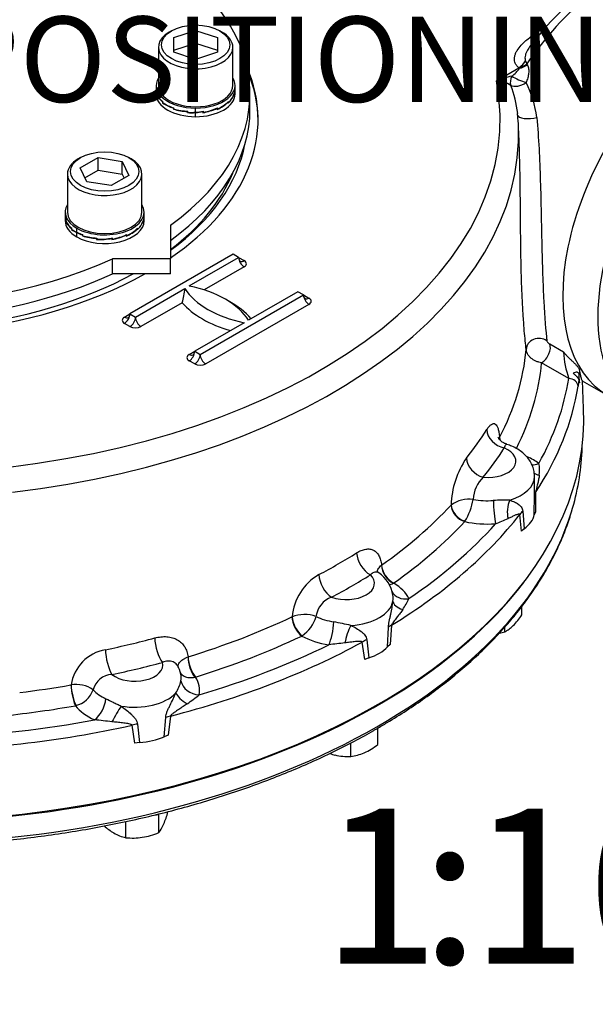
# Model space of a CAD drawing. Units: millimetres. Extents: x 13 to 432, y -172 to 292.
# Drawn here: x 341 to 360, y 48 to 80 of the extents above; entities that cross this region are included whole.
import ezdxf
from ezdxf import colors
from ezdxf.entities.mleader import LeaderData, LeaderLine
from ezdxf.enums import TextEntityAlignment as Align
from ezdxf.math import Vec2, Vec3

# ---------------------------------------------------------------- set-up
doc = ezdxf.new("R2010")
doc.units = ezdxf.units.MM
for name, color, linetype in [('2032683', 7, 'Continuous'), ('Default', 7, 'Continuous'), ('HSM12X35ZP-P', 7, 'Continuous'), ('IW-00848-1-2', 7, 'Continuous'), ('IW7A350', 7, 'Continuous'), ('IW7A390', 7, 'Continuous'), ('NL16', 7, 'Continuous'), ('SCM16X70CF', 7, 'Continuous')]:
    doc.layers.add(name, color=color, linetype=linetype)
doc.styles.add('SEACAD_Arial_Narrow', font='ARIALN.TTF')

# ---------------------------------------------------------------- blocks, each defined once
blk = doc.blocks.new('_SE_FILLED')
at = {"color": 0}
blk.add_line((0, 0), (-1, 0), dxfattribs=at)
blk.add_solid([(0, 0), (-1, -0.1665), (-1, 0.1665), (0, 0)], dxfattribs=at)
blk = doc.blocks.new('SE10')
at = {"layer": '2032683', "color": 7, "linetype": 'Continuous'}
for p, q in [((356.655, 77.758), (357.38, 78.177)), ((357.4, 78.162), (357.434, 78.192)), ((357.632, 78.299), (357.65, 78.27)), ((357.356, 76.45), (357.337, 76.707)), ((357.381, 75.971), (357.365, 76.336)), ((348.179, 72.17), (344.856, 70.252)), ((346.765, 71.15), (348.356, 72.068)), ((348.356, 72.068), (348.179, 72.17)), ((348.356, 72.068), (348.533, 71.966)), ((348.533, 71.762), (347.248, 71.021)), ((345.032, 70.15), (346.623, 71.068)), ((347.118, 68.945), (350.442, 70.864)), ((350.265, 70.966), (348.674, 70.048)), ((350.442, 70.864), (350.265, 70.966)), ((350.442, 70.864), (350.619, 70.762)), ((346.54, 70.611), (345.209, 69.843)), ((350.619, 70.558), (347.295, 68.639)), ((344.679, 70.15), (344.856, 70.252)), ((344.856, 70.252), (345.032, 70.15)), ((344.856, 69.843), (344.679, 69.945)), ((348.533, 69.966), (346.942, 69.047)), ((358.371, 69.284), (358.819, 69.025)), ((346.765, 68.945), (346.942, 69.047)), ((346.942, 69.047), (347.118, 68.945)), ((346.942, 68.639), (346.765, 68.741)), ((358.985, 68.174), (358.111, 68.679)), ((359.327, 68.461), (359.319, 68.282)), ((359.331, 68.037), (359.319, 68.282)), ((359.309, 68.134), (359.284, 67.922)), ((359.309, 68.134), (359.331, 68.037)), ((359.421, 68.093), (360.239, 67.621)), ((359.464, 67.204), (359.426, 68.102)), ((356.755, 66.27), (356.756, 66.271)), ((357.881, 64.66), (357.881, 65.02)), ((357.873, 63.784), (357.878, 64.42)), ((357.917, 64.504), (357.91, 63.873)), ((355.194, 64.094), (355.195, 64.095)), ((357.464, 63.252), (357.407, 63.793)), ((357.504, 63.898), (357.547, 63.33)), ((357.91, 63.873), (357.873, 63.784)), ((355.641, 63.573), (355.634, 63.563)), ((357.547, 63.33), (357.464, 63.252)), ((352.958, 62.162), (352.96, 62.163)), ((353.346, 61.586), (353.333, 61.579)), ((350.073, 60.496), (350.075, 60.497)), ((353.145, 59.527), (353.176, 60.158)), ((353.278, 60.226), (353.239, 59.601)), ((350.402, 59.887), (350.389, 59.879)), ((352.414, 59.125), (352.336, 59.682)), ((352.484, 59.758), (352.542, 59.179)), ((353.239, 59.601), (353.145, 59.527)), ((346.726, 59.206), (346.729, 59.206)), ((352.542, 59.179), (352.414, 59.125)), ((346.965, 58.558), (346.948, 58.554)), ((342.957, 58.304), (342.96, 58.305)), ((343.119, 57.639), (343.102, 57.634)), ((345.955, 56.637), (346.006, 57.259)), ((346.157, 57.298), (346.091, 56.685)), ((345.014, 56.428), (344.927, 57.004)), ((345.102, 57.043), (345.168, 56.449)), ((345.168, 56.449), (345.014, 56.428)), ((346.091, 56.685), (345.955, 56.637))]:
    blk.add_line(p, q, dxfattribs=at)
for centre, radius, start, end in [((365.59, 72.94), 9.838, 129.8216, 142.4972), ((357.018, 78.732), 0.663, 303.1587, 330.3257), ((356.814, 78.827), 0.887, 314.2803, 331.4876), ((358.386, 78.633), 0.824, 196.1204, 203.8464), ((356.475, 78.811), 1.13, 306.7452, 324.9356), ((357.957, 74.297), 3.698, 102.5921, 110.6172), ((356.605, 76.811), 0.948, 57.358, 86.9502), ((354.751, 76.212), 3.224, 6.4579, 27.4849), ((353.924, 76.342), 3.435, 6.1248, 21.6539), ((344.518, 71.219), 2.111, 343.2766, 355.9045), ((361.436, 69.096), 2.618, 181.5348, 200.6078), ((357.996, 64.022), 2.801, 145.459, 178.499), ((356.998, 65.212), 1.048, 351.7932, 12.4091), ((356.922, 64.25), 1.012, 132.9132, 178.4292), ((354.916, 64.634), 2.97, 0.4996, 1.6776), ((354.916, 64.634), 2.97, 355.8573, 0.4996), ((355.769, 63.338), 0.95, 81.5174, 127.1793), ((353.824, 64.668), 2.122, 328.9281, 349.3898), ((356.967, 56.788), 7.466, 89.091, 93.1589), ((345.941, 89.878), 28.466, 292.0507, 292.9262), ((351.825, 60.338), 1.757, 120.1899, 174.7887), ((352.317, 61.057), 1.013, 7.8547, 57.3081), ((352.598, 61.103), 0.731, 7.8537, 10.566), ((352.598, 61.103), 0.731, 351.8889, 7.8537), ((351.616, 60.399), 0.778, 110.2476, 171.8387), ((351.922, 61.931), 2.094, 324.9836, 336.1018), ((350.477, 59.443), 1.128, 70.9041, 110.8881), ((349.788, 60.795), 1.096, 304.0774, 344.9132), ((349.54, 49.84), 10.66, 76.8232, 79.8449), ((355.057, 29.5), 30.335, 96.2034, 97.1878), ((344.306, 58.096), 1.362, 100.0862, 171.1835), ((345.618, 58.473), 0.894, 11.2848, 31.2831), ((344.301, 57.991), 0.648, 92.391, 166.1514), ((345.243, 58.723), 1.287, 328.2644, 347.0099), ((343.123, 57.362), 0.957, 55.0923, 99.8273), ((342.92, 58.409), 0.795, 284.4411, 340.761), ((342.451, 63.771), 7.413, 304.9874, 308.681), ((340.164, 23.064), 34.3, 83.1174, 84.0497)]:
    blk.add_arc(centre, radius, start, end, dxfattribs=at)
for centre, major_axis, ratio, start_param, end_param in [((363.739, 73.683), (3.5, 6.062), 0.57735, 0, 3.141593), ((360.628, 75.479), (3.5, 6.062), 0.57735, 0.986756, 1.435486), ((336.971, 76.518), (-12.012, 0), 0.57735, 2.442203, 3.386485), ((336.971, 76.437), (-12.012, 0), 0.57735, 3.147479, 3.375364), ((357.38, 78.095), (-0.05, 0.0866), 0.57735, 5.216373, 5.497787), ((357.479, 78.431), (0.35, 0.193), 0.567823, 4.193936, 4.896201), ((357.461, 78.46), (0.333, 0.221), 0.577432, 4.27164, 4.847176), ((336.971, 76.518), (-19.801, 0), 0.57735, 1.773245, 3.250265), ((357.424, 77.836), (-0.241, -0.319), 0.674034, 4.987767, 5.868856), ((357.424, 77.836), (0.362, 0.17), 0.528245, 3.499416, 4.99648), ((357.424, 77.836), (0.367, -0.159), 0.152412, 3.944345, 5.313527), ((336.971, 76.518), (-12.012, 0), 0.57735, 0, 2.340461), ((357.744, 76.671), (0.399, 0.026), 0.318758, 3.118819, 5.247697), ((336.971, 76.045), (-20.4, 0), 0.57735, 3.166288, 3.175432), ((336.971, 76.045), (-20.4, 0), 0.57735, 1.773245, 3.166288), ((336.971, 76.437), (-11.653, 0), 0.57735, 0.106901, 2.326001), ((336.971, 76.437), (-11.653, 0), 0.57735, 2.479666, 3.034691), ((336.971, 76.314), (11.504, 0), 0.57735, 5.638177, 6.050003), ((348.533, 71.966), (-0.125, 0.217), 0.57735, 0.785398, 2.356194), ((348.533, 72.17), (0.125, 0.217), 0.57735, 2.356194, 3.141593), ((348.533, 72.17), (0.125, 0.217), 0.57735, 3.141593, 3.926991), ((348.356, 71.864), (-0.25, 0), 0.57735, 2.356194, 3.926991), ((349.63, 71.701), (-3.2, 0), 0.57735, 0.349886, 1.220911), ((345.668, 69.414), (3.2, 0), 0.57735, 0.349886, 1.220911), ((350.619, 70.762), (-0.125, 0.217), 0.57735, 0.785398, 2.356194), ((350.619, 70.966), (0.125, 0.217), 0.57735, 2.356194, 3.141593), ((350.619, 70.966), (0.125, 0.217), 0.57735, 3.141593, 3.926991), ((350.442, 70.66), (-0.25, 0), 0.57735, 2.356194, 3.926991), ((349.63, 71.497), (-3.45, 0), 0.57735, 0.460892, 1.109904), ((345.668, 69.21), (3.45, 0), 0.57735, 0.460892, 0.82232), ((344.856, 70.048), (0.25, 0), 0.57735, 2.356194, 3.926991), ((344.679, 70.15), (-0.125, -0.217), 0.57735, 0.785398, 2.356194), ((344.679, 70.354), (-0.125, 0.217), 0.57735, 2.356194, 3.141593), ((344.679, 70.354), (-0.125, 0.217), 0.57735, 3.141593, 3.926991), ((344.856, 70.048), (-0.125, -0.217), 0.57735, 0.785398, 2.356194), ((345.209, 70.048), (0.125, -0.217), 0.57735, 3.926991, 5.497787), ((345.032, 69.945), (-0.25, 0), 0.57735, 0.785398, 2.356194), ((358.013, 69.108), (-0.397, -0.047), 0.886551, 3.892295, 6.147795), ((358.111, 69.006), (-0.2, -0.346), 0.57735, 0.785398, 2.758882), ((346.942, 68.843), (0.25, 0), 0.57735, 2.356194, 3.926991), ((346.765, 68.945), (-0.125, -0.217), 0.57735, 0.785398, 2.356194), ((346.765, 69.149), (-0.125, 0.217), 0.57735, 2.356194, 3.141593), ((346.765, 69.149), (-0.125, 0.217), 0.57735, 3.141593, 3.926991), ((346.942, 68.843), (-0.125, -0.217), 0.57735, 0.785398, 2.356194), ((347.295, 68.843), (0.125, -0.217), 0.57735, 3.926991, 5.497787), ((336.971, 69.727), (20.67, 0), 0.57735, 5.989402, 6.231329), ((347.118, 68.741), (-0.25, 0), 0.57735, 0.785398, 2.356194), ((336.971, 69.333), (21.17, 0), 0.57735, 6.000083, 6.229639), ((336.971, 69.333), (22.105, 0), 0.57735, 5.972932, 6.192258), ((358.985, 67.929), (-0.296, 0.047), 0.813124, 3.304214, 4.840104), ((336.971, 69.097), (22.405, 0), 0.57735, 5.920209, 6.192258), ((336.971, 66.884), (22.5, 0), 0.57735, 3.116897, 6.307881), ((336.971, 70.622), (20.632, 0), 0.57735, -0.434303, -0.351095), ((356.908, 66.424), (0.507, -0.321), 0.766688, 3.629196, 5.165085), ((357.234, 66.2), (0.438, -0.241), 0.798408, 3.58176, 3.762422), ((357.235, 66.202), (-0.443, 0.232), 0.781514, 0.423594, 0.633062), ((356.373, 65.51), (-0.909, 0), 0.57735, 1.415231, 4.082556), ((336.971, 70.15), (21.232, 0), 0.57735, -0.434303, -0.351095), ((356.373, 64.693), (2.092, 0), 0.57735, 0.663117, 0.916061), ((356.232, 65.482), (0.468, -0.376), 0.740696, 3.713286, 5.249176), ((358.021, 65.927), (0.357, 0.483), 0.643463, 3.485937, 3.996082), ((356.373, 65.02), (-1.508, 0), 0.57735, 2.062953, 3.140995), ((358.391, 65.372), (0.573, 0.176), 0.458926, 3.41602, 3.909515), ((358.477, 64.398), (-0.6, 0.005), 0.477894, 5.922659, 6.22511), ((336.971, 69.727), (20.67, 0), 0.57735, -0.686482, -0.491615), ((355.634, 63.972), (0.367, -0.34), 0.7198, 3.765134, 5.301024), ((355.636, 63.973), (-0.375, 0.331), 0.702392, 0.605679, 2.137588), ((356.373, 65.102), (-1.5, 0), 0.57735, 1.256696, 1.693078), ((356.628, 63.985), (-0.042, 0.598), 0.099594, 1.119227, 2.522575), ((357.369, 63.947), (0.077, 0.595), 0.595966, 1.110943, 2.147732), ((336.971, 69.097), (22.405, 0), 0.57735, 5.52751, 5.860763), ((357.954, 63.669), (-0.597, -0.061), 0.645112, 5.49801, 5.800461), ((356.373, 63.877), (1.508, 0), 0.57735, 5.604027, 6.176946), ((336.971, 69.333), (21.17, 0), 0.57735, -0.686482, -0.491615), ((336.971, 69.333), (22.105, 0), 0.57735, -0.702952, -0.475145), ((356.373, 64.693), (2.092, 0), 0.57735, 4.351565, 4.83467), ((336.971, 70.622), (20.632, 0), 0.57735, -0.827002, -0.743794), ((352.596, 62.34), (0.319, -0.508), 0.600864, 3.940212, 5.476101), ((353.344, 61.993), (0.277, -0.417), 0.648168, 3.925095, 5.457004), ((353.346, 61.994), (-0.288, 0.409), 0.631544, 0.765705, 2.301595), ((351.347, 61.619), (0.281, -0.53), 0.552837, 3.981852, 5.517742), ((351.821, 61.576), (-0.908, 0), 0.57735, 1.022532, 3.689857), ((336.971, 70.15), (21.232, 0), 0.57735, -0.827002, -0.743794), ((351.821, 60.76), (2.092, 0), 0.57735, 0.270418, 0.753523), ((353.836, 61.572), (0.541, 0.26), 0.786825, 3.146777, 4.351179), ((351.821, 61.086), (1.508, 0), 0.57735, 4.811847, 6.183728), ((353.919, 60.966), (-0.597, 0.062), 0.486774, 0.092945, 1.129734), ((336.971, 69.727), (20.67, 0), 0.57735, -1.079181, -0.884314), ((350.389, 60.287), (0.214, -0.452), 0.517512, 4.006697, 5.542586), ((350.392, 60.289), (-0.226, 0.446), 0.500494, 0.851436, 2.383345), ((351.821, 61.168), (-1.5, 0), 0.57735, 0.863997, 1.300379), ((351.262, 60.086), (0.095, 0.592), 0.218114, 3.774627, 5.177975), ((352.03, 59.875), (0.189, 0.57), 0.320605, 1.030855, 2.067645), ((353.714, 60.005), (-0.599, 0.035), 0.487448, -0.726113, -0.423662), ((336.971, 70.622), (20.632, 0), 0.57735, -1.219701, -1.136493), ((345.905, 59.519), (0.155, -0.58), 0.343564, 4.085199, 5.621089), ((336.971, 69.097), (22.405, 0), 0.57735, 5.134811, 5.468064), ((336.971, 69.333), (21.17, 0), 0.57735, -1.079181, -0.884314), ((351.821, 60.76), (-2.092, 0), 0.57735, 0.817274, 1.300379), ((352.748, 59.447), (-0.595, -0.08), 0.615431, 5.087584, 5.390035), ((344.274, 59.129), (0.124, -0.587), 0.280815, 4.101848, 5.637738), ((336.971, 69.333), (22.105, 0), 0.57735, -1.095651, -0.867844), ((351.821, 59.943), (1.508, 0), 0.57735, 5.211328, 5.784247), ((345.008, 58.948), (-0.908, 0), 0.57735, 0.629833, 3.297158), ((336.971, 70.15), (21.232, 0), 0.57735, -1.219701, -1.136493), ((346.962, 58.965), (0.135, -0.481), 0.401921, 4.081791, 5.613699), ((346.965, 58.966), (-0.148, 0.478), 0.385427, 0.929684, 2.465574), ((345.008, 58.54), (-1.5, 0), 0.57735, 3.019311, 3.264823), ((347.084, 58.474), (-0.587, 0.125), 0.8104, 0.338268, 1.741617), ((345.008, 58.132), (-2.092, 0), 0.57735, 3.019311, 3.502416), ((336.971, 69.727), (20.67, 0), 0.57735, -1.359535, -1.277013), ((343.102, 58.042), (0.086, -0.493), 0.236437, 4.111028, 5.646918), ((343.105, 58.043), (-0.099, 0.49), 0.219731, 0.963551, 2.495459), ((345.008, 58.54), (-1.5, 0), 0.57735, 0.471298, 0.90768), ((345.008, 58.458), (1.509, 0), 0.57735, 4.419148, 5.791028), ((346.866, 57.883), (-0.531, 0.28), 0.402859, 0.43514, 1.471929), ((343.72, 57.67), (0.247, 0.547), 0.502616, 3.872889, 5.276238), ((336.971, 69.333), (21.17, 0), 0.57735, -1.388058, -1.277013), ((345.008, 58.132), (-2.092, 0), 0.57735, 0.424575, 0.90768), ((344.398, 57.293), (0.301, 0.519), 0.034092, 0.898023, 1.934812), ((336.971, 69.333), (22.105, 0), 0.57735, 4.794835, 5.022642), ((346.403, 56.999), (-0.597, 0.061), 0.510083, -1.094572, -0.792122), ((336.971, 69.097), (22.405, 0), 0.57735, 4.742112, 5.075365), ((345.139, 56.697), (0.594, 0.086), 0.579347, 1.549923, 1.852374), ((345.008, 57.315), (1.509, 0), 0.57735, 4.818628, 5.391548)]:
    blk.add_ellipse(centre, major_axis=major_axis, ratio=ratio, start_param=start_param, end_param=end_param, dxfattribs=at)
for points, knots in [([(357.38, 78.177), (357.347, 78.203), (357.32, 78.231), (357.277, 78.291), (357.261, 78.322), (357.24, 78.385), (357.235, 78.418), (357.233, 78.482), (357.236, 78.514), (357.25, 78.578), (357.261, 78.609), (357.287, 78.672), (357.304, 78.703), (357.359, 78.794), (357.404, 78.852), (357.483, 78.937), (357.51, 78.965), (357.568, 79.02), (357.599, 79.047), (357.692, 79.126), (357.759, 79.177), (357.967, 79.326), (358.118, 79.419), (358.275, 79.51)], [0, 0, 0, 0, 0.0625, 0.0625, 0.125, 0.125, 0.1875, 0.1875, 0.25, 0.25, 0.3125, 0.3125, 0.375, 0.375, 0.5, 0.5, 0.5625, 0.5625, 0.625, 0.625, 0.75, 0.75, 1, 1, 1, 1]), ([(357.783, 78.93), (357.743, 78.878), (357.705, 78.825), (357.655, 78.741), (357.639, 78.71), (357.61, 78.649), (357.598, 78.618), (357.581, 78.555), (357.575, 78.524), (357.575, 78.477), (357.576, 78.462), (357.582, 78.432), (357.587, 78.418), (357.594, 78.404)], [0.6362042, 0.6362042, 0.6362042, 0.6362042, 0.75, 0.75, 0.8125, 0.8125, 0.875, 0.875, 0.9375, 0.9375, 0.96875, 0.96875, 1, 1, 1, 1]), ([(357.65, 78.27), (357.673, 78.232), (357.685, 78.188), (357.695, 78.118), (357.696, 78.094), (357.696, 78.046), (357.695, 78.022), (357.687, 77.948), (357.677, 77.898), (357.649, 77.798), (357.632, 77.749), (357.611, 77.7)], [0, 0, 0, 0, 0.25, 0.25, 0.375, 0.375, 0.5, 0.5, 0.75, 0.75, 1, 1, 1, 1]), ([(357.955, 76.575), (358.015, 75.915), (358.047, 75.237), (358.08, 74.186), (358.088, 73.836), (358.102, 73.151), (358.109, 72.812), (358.12, 72.313), (358.124, 72.148), (358.133, 71.827), (358.137, 71.672), (358.153, 71.217), (358.165, 70.932), (358.209, 70.132), (358.245, 69.7), (358.275, 69.383)], [0, 0, 0, 0, 0.25, 0.25, 0.375, 0.375, 0.5, 0.5, 0.5625, 0.5625, 0.625, 0.625, 0.75, 0.75, 1, 1, 1, 1]), ([(357.511, 70.285), (357.508, 70.343), (357.504, 70.402), (357.485, 70.74), (357.473, 71.037), (357.453, 71.667), (357.446, 72.004), (357.436, 72.693), (357.433, 73.045), (357.427, 73.766), (357.424, 74.134), (357.414, 74.862), (357.407, 75.223), (357.391, 75.713), (357.386, 75.843), (357.381, 75.973)], [0.2228694, 0.2228694, 0.2228694, 0.2228694, 0.25, 0.25, 0.375, 0.375, 0.5, 0.5, 0.625, 0.625, 0.75, 0.75, 0.875, 0.875, 0.92031, 0.92031, 0.92031, 0.92031]), ([(357.614, 69.109), (357.594, 69.28), (357.573, 69.479), (357.544, 69.817), (357.535, 69.937), (357.521, 70.135), (357.516, 70.209), (357.511, 70.285)], [0, 0, 0, 0, 0.125, 0.125, 0.1875, 0.1875, 0.2228694, 0.2228694, 0.2228694, 0.2228694]), ([(358.275, 69.383), (358.276, 69.377), (358.279, 69.368), (358.291, 69.35), (358.3, 69.339), (358.32, 69.32), (358.331, 69.311), (358.352, 69.296), (358.362, 69.289), (358.371, 69.284)], [0, 0, 0, 0, 0.25, 0.25, 0.5, 0.5, 0.75, 0.75, 1, 1, 1, 1]), ([(358.111, 68.679), (358.08, 68.683), (358.049, 68.69), (357.987, 68.707), (357.956, 68.718), (357.898, 68.744), (357.87, 68.758), (357.816, 68.791), (357.791, 68.81), (357.745, 68.85), (357.724, 68.87), (357.696, 68.904), (357.688, 68.915), (357.672, 68.939), (357.665, 68.95), (357.632, 69.01), (357.617, 69.06), (357.614, 69.109)], [0, 0, 0, 0, 0.125, 0.125, 0.25, 0.25, 0.375, 0.375, 0.5, 0.5, 0.625, 0.625, 0.6875, 0.6875, 0.75, 0.75, 1, 1, 1, 1]), ([(358.819, 69.025), (358.828, 69.013), (358.838, 69), (358.859, 68.974), (358.87, 68.962), (358.903, 68.924), (358.927, 68.899), (358.976, 68.849), (359.002, 68.824), (359.053, 68.774), (359.079, 68.749), (359.13, 68.7), (359.155, 68.675), (359.204, 68.626), (359.227, 68.601), (359.269, 68.554), (359.288, 68.53), (359.309, 68.5), (359.315, 68.491), (359.323, 68.474), (359.326, 68.467), (359.327, 68.461)], [0, 0, 0, 0, 0.0625, 0.0625, 0.125, 0.125, 0.25, 0.25, 0.375, 0.375, 0.5, 0.5, 0.625, 0.625, 0.75, 0.75, 0.875, 0.875, 0.9375, 0.9375, 1, 1, 1, 1]), ([(359.319, 68.282), (359.319, 68.295), (359.317, 68.306), (359.311, 68.327), (359.307, 68.337), (359.295, 68.352), (359.289, 68.359), (359.273, 68.368), (359.264, 68.371), (359.236, 68.375), (359.215, 68.372), (359.173, 68.36), (359.151, 68.351), (359.129, 68.34)], [0, 0, 0, 0, 0.125, 0.125, 0.25, 0.25, 0.375, 0.375, 0.5, 0.5, 0.75, 0.75, 1, 1, 1, 1]), ([(359.129, 68.34), (359.151, 68.321), (359.173, 68.302), (359.204, 68.273), (359.215, 68.263), (359.234, 68.243), (359.243, 68.233), (359.268, 68.205), (359.281, 68.188), (359.301, 68.157), (359.307, 68.144), (359.309, 68.134)], [0, 0, 0, 0, 0.25, 0.25, 0.375, 0.375, 0.5, 0.5, 0.75, 0.75, 1, 1, 1, 1]), ([(359.423, 68.092), (359.419, 68.094), (359.411, 68.112), (359.395, 68.164), (359.39, 68.181), (359.38, 68.221), (359.374, 68.244), (359.355, 68.322), (359.342, 68.385), (359.327, 68.461)], [0.5892123, 0.5892123, 0.5892123, 0.5892123, 0.75, 0.75, 0.8125, 0.8125, 0.875, 0.875, 1, 1, 1, 1]), ([(356.345, 66.526), (356.371, 66.566), (356.396, 66.6), (356.432, 66.643), (356.445, 66.655), (356.469, 66.677), (356.481, 66.687), (356.516, 66.71), (356.538, 66.718), (356.569, 66.721), (356.579, 66.72), (356.599, 66.715), (356.608, 66.711), (356.636, 66.694), (356.652, 66.675), (356.675, 66.638), (356.682, 66.624), (356.696, 66.592), (356.702, 66.575), (356.719, 66.52), (356.729, 66.477), (356.741, 66.405), (356.745, 66.379), (356.751, 66.326), (356.753, 66.299), (356.755, 66.27)], [0, 0, 0, 0, 0.125, 0.125, 0.1875, 0.1875, 0.25, 0.25, 0.375, 0.375, 0.4375, 0.4375, 0.5, 0.5, 0.625, 0.625, 0.6875, 0.6875, 0.75, 0.75, 0.875, 0.875, 0.9375, 0.9375, 1, 1, 1, 1]), ([(356.991, 66.055), (356.953, 66.068), (356.887, 66.091), (356.801, 66.156), (356.746, 66.219), (356.718, 66.267), (356.711, 66.285), (356.71, 66.286), (356.71, 66.286)], [0, 0, 0, 0, 0.1255447, 0.2664083, 0.3858116, 0.495258, 0.6016046, 0.6324699, 0.6324699, 0.6324699, 0.6324699]), ([(356.988, 66.053), (356.981, 66.055), (356.974, 66.054), (356.959, 66.046), (356.951, 66.039), (356.937, 66.018), (356.93, 66.005), (356.917, 65.973), (356.912, 65.955), (356.908, 65.934)], [0.5057488, 0.5057488, 0.5057488, 0.5057488, 0.625, 0.625, 0.75, 0.75, 0.875, 0.875, 1, 1, 1, 1]), ([(357.879, 65.019), (357.878, 65.076), (357.874, 65.18), (357.825, 65.349), (357.747, 65.509), (357.639, 65.655), (357.503, 65.786), (357.342, 65.9), (357.165, 65.992), (357.049, 66.03), (356.988, 66.05)], [0, 0, 0, 0, 0.10768, 0.231627, 0.354649, 0.479501, 0.608776, 0.744425, 0.886738, 1, 1, 1, 1]), ([(358.035, 65.062), (358.03, 65.019), (358.023, 64.976), (358.007, 64.889), (357.997, 64.845), (357.976, 64.755), (357.965, 64.71), (357.946, 64.638), (357.94, 64.614), (357.93, 64.575), (357.927, 64.561), (357.922, 64.54), (357.921, 64.533), (357.918, 64.519), (357.917, 64.511), (357.917, 64.504)], [0, 0, 0, 0, 0.25, 0.25, 0.5, 0.5, 0.75, 0.75, 0.875, 0.875, 0.9375, 0.9375, 0.96875, 0.96875, 1, 1, 1, 1]), ([(357.086, 64.252), (357.14, 64.236), (357.19, 64.217), (357.281, 64.177), (357.322, 64.154), (357.378, 64.115), (357.396, 64.102), (357.428, 64.071), (357.443, 64.055), (357.468, 64.018), (357.48, 63.998), (357.496, 63.952), (357.502, 63.927), (357.504, 63.898)], [0, 0, 0, 0, 0.25, 0.25, 0.5, 0.5, 0.625, 0.625, 0.75, 0.75, 0.875, 0.875, 1, 1, 1, 1]), ([(357.407, 63.793), (357.406, 63.798), (357.404, 63.801), (357.399, 63.805), (357.396, 63.806), (357.387, 63.808), (357.38, 63.808), (357.359, 63.805), (357.345, 63.8), (357.301, 63.784), (357.27, 63.77), (357.205, 63.741), (357.172, 63.726), (357.103, 63.694), (357.067, 63.678), (357.03, 63.661)], [0, 0, 0, 0, 0.03125, 0.03125, 0.0625, 0.0625, 0.125, 0.125, 0.25, 0.25, 0.5, 0.5, 0.75, 0.75, 1, 1, 1, 1]), ([(352.155, 62.557), (352.205, 62.589), (352.255, 62.614), (352.328, 62.644), (352.352, 62.652), (352.4, 62.666), (352.423, 62.672), (352.493, 62.683), (352.537, 62.684), (352.6, 62.676), (352.62, 62.672), (352.659, 62.66), (352.678, 62.652), (352.733, 62.625), (352.766, 62.601), (352.81, 62.556), (352.824, 62.539), (352.85, 62.504), (352.862, 62.484), (352.895, 62.423), (352.914, 62.377), (352.935, 62.301), (352.941, 62.275), (352.951, 62.22), (352.955, 62.191), (352.958, 62.162)], [0, 0, 0, 0, 0.125, 0.125, 0.1875, 0.1875, 0.25, 0.25, 0.375, 0.375, 0.4375, 0.4375, 0.5, 0.5, 0.625, 0.625, 0.6875, 0.6875, 0.75, 0.75, 0.875, 0.875, 0.9375, 0.9375, 1, 1, 1, 1]), ([(352.822, 61.949), (352.823, 61.964), (352.826, 61.978), (352.836, 62.012), (352.844, 62.032), (352.868, 62.07), (352.882, 62.089), (352.916, 62.126), (352.935, 62.144), (352.958, 62.162)], [0.5332969, 0.5332969, 0.5332969, 0.5332969, 0.625, 0.625, 0.75, 0.75, 0.875, 0.875, 1, 1, 1, 1]), ([(352.864, 61.913), (352.851, 61.922), (352.837, 61.929), (352.805, 61.939), (352.787, 61.941), (352.749, 61.939), (352.729, 61.935), (352.69, 61.92), (352.671, 61.91), (352.632, 61.884), (352.614, 61.868), (352.596, 61.85)], [0.3931738, 0.3931738, 0.3931738, 0.3931738, 0.5, 0.5, 0.625, 0.625, 0.75, 0.75, 0.875, 0.875, 1, 1, 1, 1]), ([(352.865, 61.912), (352.847, 61.928), (352.821, 61.949), (352.811, 61.969), (352.81, 61.97), (352.81, 61.97)], [0, 0, 0, 0, 0.3101187, 0.5397333, 0.5727424, 0.5727424, 0.5727424, 0.5727424]), ([(353.176, 60.158), (353.177, 60.19), (353.181, 60.223), (353.191, 60.293), (353.198, 60.329), (353.213, 60.4), (353.221, 60.436), (353.237, 60.507), (353.245, 60.543), (353.268, 60.651), (353.282, 60.722), (353.306, 60.862), (353.316, 60.931), (353.322, 61)], [0, 0, 0, 0, 0.125, 0.125, 0.25, 0.25, 0.375, 0.375, 0.5, 0.5, 0.75, 0.75, 1, 1, 1, 1]), ([(353.637, 60.729), (353.61, 60.69), (353.581, 60.651), (353.523, 60.573), (353.493, 60.533), (353.43, 60.453), (353.399, 60.413), (353.35, 60.348), (353.334, 60.327), (353.31, 60.291), (353.302, 60.279), (353.292, 60.26), (353.288, 60.253), (353.282, 60.24), (353.28, 60.233), (353.278, 60.226)], [0, 0, 0, 0, 0.25, 0.25, 0.5, 0.5, 0.75, 0.75, 0.875, 0.875, 0.9375, 0.9375, 0.96875, 0.96875, 1, 1, 1, 1]), ([(351.97, 60.22), (352.032, 60.19), (352.089, 60.159), (352.198, 60.096), (352.248, 60.063), (352.319, 60.009), (352.341, 59.991), (352.383, 59.952), (352.402, 59.932), (352.436, 59.888), (352.451, 59.865), (352.473, 59.815), (352.481, 59.788), (352.484, 59.758)], [0, 0, 0, 0, 0.25, 0.25, 0.5, 0.5, 0.625, 0.625, 0.75, 0.75, 0.875, 0.875, 1, 1, 1, 1]), ([(345.653, 59.816), (345.721, 59.834), (345.787, 59.847), (345.885, 59.857), (345.918, 59.859), (345.982, 59.86), (346.014, 59.859), (346.107, 59.851), (346.167, 59.84), (346.251, 59.815), (346.278, 59.806), (346.331, 59.783), (346.357, 59.771), (346.43, 59.729), (346.475, 59.696), (346.534, 59.639), (346.553, 59.619), (346.588, 59.576), (346.604, 59.553), (346.647, 59.483), (346.671, 59.433), (346.698, 59.351), (346.706, 59.323), (346.718, 59.265), (346.723, 59.236), (346.726, 59.206)], [0, 0, 0, 0, 0.125, 0.125, 0.1875, 0.1875, 0.25, 0.25, 0.375, 0.375, 0.4375, 0.4375, 0.5, 0.5, 0.625, 0.625, 0.6875, 0.6875, 0.75, 0.75, 0.875, 0.875, 0.9375, 0.9375, 1, 1, 1, 1]), ([(352.336, 59.682), (352.335, 59.687), (352.331, 59.691), (352.323, 59.696), (352.318, 59.698), (352.304, 59.703), (352.294, 59.704), (352.262, 59.707), (352.239, 59.707), (352.171, 59.704), (352.125, 59.699), (352.029, 59.688), (351.981, 59.682), (351.881, 59.67), (351.831, 59.663), (351.78, 59.657)], [0, 0, 0, 0, 0.03125, 0.03125, 0.0625, 0.0625, 0.125, 0.125, 0.25, 0.25, 0.5, 0.5, 0.75, 0.75, 1, 1, 1, 1]), ([(346.396, 58.911), (346.394, 58.915), (346.392, 58.919), (346.383, 58.934), (346.375, 58.945), (346.351, 58.976), (346.332, 58.994), (346.29, 59.025), (346.267, 59.038), (346.218, 59.058), (346.192, 59.066), (346.137, 59.074), (346.109, 59.076), (346.051, 59.073), (346.022, 59.068), (345.963, 59.053), (345.934, 59.043), (345.905, 59.029)], [0.1670427, 0.1670427, 0.1670427, 0.1670427, 0.1875, 0.1875, 0.25, 0.25, 0.375, 0.375, 0.5, 0.5, 0.625, 0.625, 0.75, 0.75, 0.875, 0.875, 1, 1, 1, 1]), ([(346.411, 58.868), (346.408, 58.883), (346.407, 58.898), (346.41, 58.933), (346.414, 58.951), (346.429, 58.988), (346.439, 59.007), (346.466, 59.043), (346.482, 59.06), (346.518, 59.094), (346.539, 59.11), (346.586, 59.141), (346.612, 59.155), (346.666, 59.182), (346.695, 59.194), (346.726, 59.206)], [0.1449425, 0.1449425, 0.1449425, 0.1449425, 0.25, 0.25, 0.375, 0.375, 0.5, 0.5, 0.625, 0.625, 0.75, 0.75, 0.875, 0.875, 1, 1, 1, 1]), ([(346.471, 58.706), (346.477, 58.696), (346.484, 58.686), (346.506, 58.657), (346.523, 58.64), (346.56, 58.609), (346.582, 58.596), (346.628, 58.573), (346.653, 58.563), (346.706, 58.549), (346.733, 58.545), (346.822, 58.537), (346.883, 58.541), (346.948, 58.554)], [0.1866784, 0.1866784, 0.1866784, 0.1866784, 0.25, 0.25, 0.375, 0.375, 0.5, 0.5, 0.625, 0.625, 0.75, 0.75, 1, 1, 1, 1]), ([(346.006, 57.259), (346.008, 57.291), (346.015, 57.323), (346.033, 57.389), (346.045, 57.423), (346.072, 57.49), (346.086, 57.523), (346.117, 57.589), (346.133, 57.622), (346.181, 57.722), (346.214, 57.787), (346.277, 57.917), (346.308, 57.982), (346.337, 58.047)], [0, 0, 0, 0, 0.125, 0.125, 0.25, 0.25, 0.375, 0.375, 0.5, 0.5, 0.75, 0.75, 1, 1, 1, 1]), ([(344.084, 57.857), (344.159, 57.823), (344.237, 57.786), (344.359, 57.726), (344.401, 57.705), (344.486, 57.665), (344.528, 57.644), (344.572, 57.624)], [0, 0, 0, 0, 0.5, 0.5, 0.75, 0.75, 1, 1, 1, 1]), ([(344.572, 57.624), (344.631, 57.581), (344.688, 57.537), (344.797, 57.448), (344.849, 57.404), (344.923, 57.334), (344.947, 57.31), (344.991, 57.261), (345.012, 57.237), (345.049, 57.185), (345.066, 57.158), (345.09, 57.102), (345.099, 57.073), (345.102, 57.043)], [0, 0, 0, 0, 0.25, 0.25, 0.5, 0.5, 0.625, 0.625, 0.75, 0.75, 0.875, 0.875, 1, 1, 1, 1]), ([(346.701, 57.698), (346.657, 57.667), (346.611, 57.637), (346.519, 57.576), (346.473, 57.545), (346.379, 57.482), (346.332, 57.451), (346.261, 57.401), (346.237, 57.383), (346.203, 57.355), (346.192, 57.345), (346.176, 57.329), (346.171, 57.323), (346.163, 57.311), (346.159, 57.305), (346.157, 57.298)], [0, 0, 0, 0, 0.25, 0.25, 0.5, 0.5, 0.75, 0.75, 0.875, 0.875, 0.9375, 0.9375, 0.96875, 0.96875, 1, 1, 1, 1]), ([(344.927, 57.004), (344.924, 57.009), (344.92, 57.014), (344.91, 57.021), (344.905, 57.025), (344.887, 57.033), (344.875, 57.037), (344.836, 57.048), (344.81, 57.053), (344.728, 57.067), (344.673, 57.074), (344.561, 57.087), (344.504, 57.094), (344.39, 57.106), (344.333, 57.112), (344.275, 57.118)], [0, 0, 0, 0, 0.03125, 0.03125, 0.0625, 0.0625, 0.125, 0.125, 0.25, 0.25, 0.5, 0.5, 0.75, 0.75, 1, 1, 1, 1])]:
    blk.add_open_spline(points, degree=3, knots=knots, dxfattribs=at)
for points in [[(356.738, 66.223), (356.742, 66.238), (356.748, 66.254), (356.755, 66.27)], [(353.209, 61.532), (353.248, 61.54), (353.289, 61.556), (353.333, 61.579)]]:
    blk.add_open_spline(points, degree=3, dxfattribs=at)
at = {"layer": 'HSM12X35ZP-P', "color": 7, "linetype": 'Continuous'}
for p, q in [((357.47, 60.558), (357.47, 60.83)), ((356.921, 60.009), (356.921, 60.162)), ((352.834, 56.382), (352.834, 56.912)), ((351.964, 55.996), (351.964, 56.435)), ((346.067, 54.16), (346.067, 54.221)), ((344.724, 53.384), (344.724, 53.908)), ((345.565, 54.098), (345.783, 54.132)), ((345.783, 54.132), (345.793, 54.153)), ((345.783, 53.548), (345.783, 54.132))]:
    blk.add_line(p, q, dxfattribs=at)
for centre, radius, start, end in [((355.543, 61.815), 2.3, 315.9166, 326.881), ((356.357, 62.275), 2.335, 279.9837, 283.9964), ((356.395, 60.999), 1.121, 297.9899, 315.5572), ((351.74, 57.614), 1.633, 277.8855, 293.8027), ((351.457, 58.176), 2.262, 294.6103, 307.5049), ((352.043, 58.377), 2.402, 251.9801, 255.8714), ((351.911, 57.983), 1.987, 256.7875, 271.5161), ((342.873, 55.154), 3.345, 335.8362, 342.7109), ((345.504, 55.486), 2.271, 229.3125, 239.0574), ((344.899, 54.239), 1.122, 321.9744, 336.0981), ((345.058, 54.785), 1.44, 239.9266, 256.5973), ((344.938, 55.531), 2.157, 264.3147, 278.4272), ((344.868, 55.751), 2.385, 279.3005, 292.5642)]:
    blk.add_arc(centre, radius, start, end, dxfattribs=at)
at = {"layer": 'IW-00848-1-2', "color": 7, "linetype": 'Continuous'}
blk.add_line((359.412, 65.823), (359.42, 66.006), dxfattribs=at)
for centre, major_axis, start_param, end_param in [((336.971, 66.843), (-22.477, 0), 0.049265, 2.725782), ((336.971, 66.143), (22.447, 0), 6.107714, 6.25849), ((336.971, 66.143), (22.447, 0), 3.31644, 6.107714)]:
    blk.add_ellipse(centre, major_axis=major_axis, ratio=0.57735, start_param=start_param, end_param=end_param, dxfattribs=at)
for points, knots in [([(314.876, 63.856), (314.905, 63.758), (314.979, 63.512), (315.151, 63.067), (315.381, 62.557), (315.65, 62.049), (315.954, 61.549), (316.292, 61.056), (316.665, 60.571), (317.071, 60.096), (317.511, 59.63), (317.982, 59.176), (318.485, 58.733), (319.019, 58.303), (319.582, 57.885), (320.174, 57.482), (320.794, 57.092), (321.44, 56.718), (322.112, 56.36), (322.808, 56.018), (323.527, 55.692), (324.269, 55.384), (325.031, 55.094), (325.813, 54.822), (326.614, 54.568), (327.431, 54.334), (328.264, 54.119), (329.111, 53.924), (329.972, 53.749), (330.843, 53.595), (331.725, 53.461), (332.615, 53.348), (333.513, 53.256), (334.416, 53.185), (335.323, 53.136), (336.233, 53.108), (337.144, 53.101), (338.055, 53.116), (338.964, 53.152), (339.87, 53.209), (340.771, 53.288), (341.666, 53.388), (342.554, 53.509), (343.432, 53.651), (344.299, 53.813), (345.154, 53.996), (345.996, 54.198), (346.824, 54.42), (347.635, 54.662), (348.428, 54.922), (349.203, 55.202), (349.958, 55.499), (350.691, 55.813), (351.403, 56.146), (352.072, 56.485), (352.548, 56.747), (352.77, 56.874), (352.803, 56.893)], [0, 0, 0, 0, 0.009481, 0.02802, 0.046577, 0.065153, 0.083746, 0.102358, 0.120984, 0.139624, 0.158276, 0.176937, 0.195605, 0.214278, 0.232955, 0.251634, 0.270314, 0.288995, 0.307675, 0.326354, 0.345032, 0.363708, 0.382383, 0.401056, 0.419727, 0.438397, 0.457065, 0.475732, 0.494397, 0.513061, 0.531725, 0.550387, 0.569048, 0.587709, 0.606369, 0.625029, 0.643689, 0.662349, 0.681009, 0.699669, 0.71833, 0.736991, 0.755653, 0.774316, 0.79298, 0.811645, 0.830312, 0.84898, 0.86765, 0.886321, 0.904994, 0.92367, 0.942347, 0.961026, 0.979707, 0.997406, 1, 1, 1, 1]), ([(352.803, 56.893), (352.927, 56.966), (353.232, 57.145), (353.768, 57.481), (354.356, 57.882), (354.92, 58.3), (355.454, 58.73), (355.958, 59.174), (356.43, 59.628), (356.87, 60.094), (357.277, 60.57), (357.651, 61.056), (357.99, 61.55), (358.294, 62.051), (358.563, 62.561), (358.794, 63.072), (358.965, 63.513), (359.037, 63.755), (359.064, 63.848)], [0, 0, 0, 0, 0.035137, 0.101861, 0.168592, 0.235323, 0.302051, 0.368772, 0.43548, 0.50217, 0.568836, 0.635469, 0.702062, 0.768605, 0.835092, 0.901516, 0.967873, 1, 1, 1, 1])]:
    blk.add_open_spline(points, degree=3, knots=knots, dxfattribs=at)
at = {"layer": 'IW7A350', "color": 7, "linetype": 'Continuous'}
for centre, end_param in [((363.739, 73.683), 3.141593), ((364.87, 73.03), 3.900944)]:
    blk.add_ellipse(centre, major_axis=(3.5, 6.062), ratio=0.57735, start_param=0, end_param=end_param, dxfattribs=at)
at = {"layer": 'IW7A390', "color": 7, "linetype": 'Continuous'}
for p, q in [((348.721, 76.845), (348.721, 77.335)), ((346.164, 73.109), (346.164, 72.028)), ((346.164, 72.028), (344.29, 72.028)), ((344.29, 71.538), (344.29, 72.028)), ((346.164, 71.538), (346.164, 72.028)), ((346.164, 71.538), (344.29, 71.538))]:
    blk.add_line(p, q, dxfattribs=at)
for centre, start_param, end_param in [((336.971, 77.335), -0.789894, 2.243193), ((336.971, 77.335), 2.469196, 3.931487), ((336.971, 76.845), 0, 2.243193), ((336.971, 76.845), 2.469196, 3.141593)]:
    blk.add_ellipse(centre, major_axis=(-11.75, 0), ratio=0.57735, start_param=start_param, end_param=end_param, dxfattribs=at)
at = {"layer": 'NL16', "color": 7, "linetype": 'Continuous'}
for p, q in [((345.701, 77.612), (345.701, 77.479)), ((345.701, 77.485), (345.701, 77.335)), ((348.241, 77.479), (348.241, 77.612)), ((348.241, 77.335), (348.241, 77.485)), ((345.723, 77.35), (345.723, 77.338)), ((345.723, 77.35), (345.726, 77.35)), ((345.723, 77.338), (345.726, 77.339)), ((345.723, 77.338), (345.726, 77.339)), ((345.723, 77.338), (345.723, 77.314)), ((345.723, 77.338), (345.723, 77.338)), ((345.726, 77.318), (345.726, 77.353)), ((345.908, 77.084), (345.915, 77.087)), ((345.908, 77.084), (345.908, 77.073)), ((345.908, 77.073), (345.915, 77.076)), ((345.908, 77.073), (345.915, 77.076)), ((345.908, 77.073), (345.908, 77.049)), ((345.908, 77.073), (345.908, 77.073)), ((345.915, 77.054), (345.915, 77.089)), ((348.02, 77.071), (348.02, 77.06)), ((348.02, 77.06), (348.02, 77.036)), ((348.02, 77.06), (348.02, 77.06)), ((348.02, 77.06), (348.02, 77.06)), ((348.027, 77.054), (348.02, 77.057)), ((348.027, 77.054), (348.027, 77.089)), ((348.214, 77.334), (348.214, 77.323)), ((348.214, 77.323), (348.214, 77.299)), ((348.214, 77.323), (348.214, 77.323)), ((348.214, 77.323), (348.214, 77.323)), ((348.217, 77.318), (348.214, 77.318)), ((348.217, 77.318), (348.217, 77.353)), ((346.254, 76.88), (346.254, 76.868)), ((346.254, 76.868), (346.266, 76.878)), ((346.254, 76.868), (346.266, 76.878)), ((346.254, 76.868), (346.254, 76.844)), ((346.254, 76.868), (346.254, 76.868)), ((346.254, 76.844), (346.266, 76.854)), ((346.266, 76.851), (346.266, 76.887)), ((346.71, 76.756), (346.718, 76.778)), ((346.71, 76.756), (346.718, 76.778)), ((346.71, 76.732), (346.724, 76.769)), ((346.71, 76.768), (346.71, 76.756)), ((346.71, 76.756), (346.71, 76.732)), ((346.71, 76.756), (346.71, 76.756)), ((346.724, 76.742), (346.724, 76.777)), ((346.971, 76.746), (346.971, 76.879)), ((346.971, 76.602), (346.971, 76.735)), ((347.206, 76.764), (347.202, 76.775)), ((347.206, 76.764), (347.206, 76.753)), ((347.206, 76.753), (347.206, 76.729)), ((347.206, 76.753), (347.206, 76.753)), ((347.206, 76.753), (347.206, 76.753)), ((347.219, 76.742), (347.208, 76.776)), ((347.219, 76.742), (347.219, 76.777)), ((347.665, 76.871), (347.665, 76.86)), ((347.677, 76.851), (347.665, 76.862)), ((347.665, 76.86), (347.666, 76.86)), ((347.666, 76.86), (347.665, 76.86)), ((347.666, 76.86), (347.666, 76.836)), ((347.677, 76.851), (347.677, 76.887)), ((342.772, 73.53), (342.772, 73.396)), ((342.772, 73.403), (342.772, 73.252)), ((342.794, 73.267), (342.797, 73.268)), ((342.794, 73.267), (342.794, 73.256)), ((342.794, 73.256), (342.794, 73.232)), ((342.794, 73.256), (342.794, 73.256)), ((342.794, 73.256), (342.797, 73.256)), ((342.794, 73.256), (342.797, 73.256)), ((342.797, 73.236), (342.797, 73.271)), ((345.285, 73.252), (345.285, 73.24)), ((345.285, 73.24), (345.285, 73.216)), ((345.285, 73.24), (345.285, 73.24)), ((345.285, 73.24), (345.285, 73.24)), ((345.288, 73.236), (345.288, 73.271)), ((345.312, 73.396), (345.312, 73.53)), ((345.312, 73.252), (345.312, 73.403)), ((342.979, 73.002), (342.987, 73.005)), ((342.979, 73.002), (342.979, 72.99)), ((342.979, 72.99), (342.987, 72.993)), ((342.979, 72.99), (342.987, 72.993)), ((342.979, 72.99), (342.979, 72.966)), ((342.979, 72.99), (342.979, 72.99)), ((342.979, 72.966), (342.988, 72.97)), ((342.987, 72.971), (342.987, 73.007)), ((343.144, 72.878), (343.144, 73.011)), ((345.091, 72.989), (345.091, 72.977)), ((345.091, 72.977), (345.091, 72.953)), ((345.091, 72.977), (345.091, 72.977)), ((345.091, 72.977), (345.091, 72.977)), ((345.098, 72.971), (345.091, 72.974)), ((345.098, 72.971), (345.098, 73.007)), ((345.288, 73.236), (345.285, 73.236)), ((343.144, 72.734), (343.144, 72.867)), ((343.325, 72.797), (343.335, 72.805)), ((343.325, 72.797), (343.325, 72.786)), ((343.325, 72.786), (343.337, 72.795)), ((343.325, 72.786), (343.326, 72.786)), ((343.326, 72.786), (343.337, 72.795)), ((343.326, 72.786), (343.326, 72.762)), ((343.326, 72.762), (343.337, 72.772)), ((343.337, 72.769), (343.337, 72.804)), ((343.781, 72.674), (343.789, 72.695)), ((343.781, 72.674), (343.789, 72.695)), ((343.781, 72.65), (343.795, 72.687)), ((343.781, 72.685), (343.781, 72.674)), ((343.781, 72.674), (343.781, 72.65)), ((343.781, 72.674), (343.781, 72.674)), ((343.795, 72.659), (343.795, 72.695)), ((344.29, 72.659), (344.275, 72.705)), ((344.277, 72.682), (344.277, 72.67)), ((344.277, 72.67), (344.277, 72.671)), ((344.277, 72.67), (344.277, 72.647)), ((344.277, 72.67), (344.277, 72.67)), ((344.29, 72.659), (344.29, 72.695)), ((344.737, 72.789), (344.737, 72.777)), ((344.748, 72.769), (344.737, 72.779)), ((344.737, 72.777), (344.737, 72.753)), ((344.737, 72.777), (344.737, 72.777)), ((344.737, 72.777), (344.737, 72.777)), ((344.748, 72.769), (344.748, 72.804))]:
    blk.add_line(p, q, dxfattribs=at)
for centre, radius, start, end in [((346.036, 77.479), 0.334, 179.978, 202.025), ((346.036, 77.469), 0.334, 180.0467, 200.7902), ((347.7, 77.468), 0.542, 341.7865, 0.0234), ((347.7, 77.479), 0.542, 342.7388, 359.9826), ((346.212, 77.517), 0.529, 202.5587, 234.9386), ((346.218, 77.533), 0.537, 203.5831, 235.692), ((346.571, 77.967), 1.133, 234.194, 253.7934), ((346.577, 77.992), 1.148, 234.8018, 254.2587), ((347.149, 77.997), 1.271, 293.9916, 313.2493), ((347.155, 77.997), 1.259, 294.4712, 313.8326), ((347.519, 77.575), 0.735, 312.8812, 340.9232), ((347.526, 77.581), 0.728, 313.5797, 341.7767), ((346.79, 78.629), 1.863, 253.294, 267.5391), ((346.792, 78.653), 1.877, 253.7124, 267.9031), ((346.816, 78.891), 2.162, 267.1908, 274.1178), ((346.816, 78.904), 2.164, 267.5524, 274.1171), ((346.813, 78.958), 2.218, 274.0833, 280.5387), ((346.813, 78.949), 2.219, 274.0838, 280.1811), ((346.876, 78.611), 1.911, 279.9274, 294.3965), ((346.879, 78.613), 1.901, 280.3062, 294.8155), ((343.107, 73.396), 0.334, 179.978, 202.025), ((343.107, 73.386), 0.334, 180.0467, 200.7902), ((344.59, 73.492), 0.735, 312.8812, 340.9232), ((344.597, 73.499), 0.728, 313.5797, 341.7767), ((344.771, 73.386), 0.542, 341.7865, 0.0234), ((344.771, 73.396), 0.542, 342.7388, 359.9826), ((343.283, 73.435), 0.529, 202.5587, 234.9386), ((343.289, 73.451), 0.537, 203.5831, 235.692), ((343.551, 73.734), 0.957, 233.3133, 244.8806), ((343.552, 73.748), 0.961, 233.9195, 244.8767), ((344.22, 73.914), 1.271, 293.9916, 313.2493), ((344.227, 73.915), 1.259, 294.4712, 313.8326), ((343.724, 74.108), 1.36, 244.7561, 253.4448), ((343.721, 74.09), 1.352, 244.7453, 252.9751), ((343.861, 74.547), 1.863, 253.294, 267.5391), ((343.863, 74.571), 1.877, 253.7124, 267.9031), ((343.887, 74.846), 2.199, 267.2486, 280.2098), ((343.887, 74.859), 2.202, 267.6079, 280.564), ((343.947, 74.528), 1.911, 279.9274, 294.3965), ((343.95, 74.53), 1.901, 280.3062, 294.8155)]:
    blk.add_arc(centre, radius, start, end, dxfattribs=at)
for centre, major_axis, start_param, end_param in [((346.971, 77.612), (1.27, 0), 2.80803, 4.712389), ((346.971, 77.612), (-1.27, 0), 1.570796, 3.475155), ((346.971, 77.335), (1.27, 0), 3.141593, 4.712389), ((346.971, 77.335), (-1.27, 0), 1.570796, 3.141593), ((344.042, 73.53), (1.27, 0), 2.80803, 3.926991), ((344.042, 73.53), (-1.27, 0), 0.785398, 3.475155), ((344.042, 73.252), (1.27, 0), 3.141593, 3.926991), ((344.042, 73.252), (-1.27, 0), 0.785398, 3.141593)]:
    blk.add_ellipse(centre, major_axis=major_axis, ratio=0.57735, start_param=start_param, end_param=end_param, dxfattribs=at)
at = {"layer": 'SCM16X70CF', "color": 7, "linetype": 'Continuous'}
for p, q in [((346.194, 79.368), (346.123, 79.327)), ((346.271, 79.148), (346.971, 79.381)), ((346.971, 79.381), (347.671, 79.148)), ((346.971, 78.973), (346.971, 79.381)), ((347.82, 79.327), (347.749, 79.368)), ((346.271, 78.681), (346.271, 79.148)), ((346.271, 78.74), (346.971, 78.973)), ((346.971, 78.973), (347.671, 78.74)), ((347.671, 79.148), (347.671, 78.681)), ((345.771, 78.837), (345.771, 77.612)), ((346.971, 78.448), (346.271, 78.681)), ((347.671, 78.681), (346.971, 78.448)), ((348.171, 77.612), (348.171, 78.837)), ((343.265, 75.285), (343.194, 75.245)), ((343.257, 74.954), (343.828, 75.284)), ((343.828, 75.284), (344.609, 75.163)), ((343.828, 74.876), (343.828, 75.284)), ((344.609, 75.163), (344.818, 74.713)), ((344.609, 74.755), (344.609, 75.163)), ((344.891, 75.245), (344.82, 75.285)), ((343.466, 74.503), (343.257, 74.954)), ((343.406, 74.632), (343.828, 74.876)), ((343.828, 74.876), (344.609, 74.755)), ((342.842, 74.755), (342.842, 73.53)), ((344.818, 74.713), (344.247, 74.383)), ((344.609, 74.755), (344.669, 74.626)), ((345.242, 73.53), (345.242, 74.755)), ((344.247, 74.383), (343.466, 74.503))]:
    blk.add_line(p, q, dxfattribs=at)
for centre, major_axis, start_param, end_param in [((346.971, 78.837), (1.2, 0), 2.356194, 6.283185), ((346.971, 78.837), (1.2, 0), 0, 0.785398), ((346.971, 77.612), (-1.2, 0), 0, 3.141593), ((344.042, 74.755), (-1.2, 0), 5.497787, 6.283185), ((344.042, 74.755), (-1.2, 0), 0, 3.926991), ((344.042, 73.53), (1.2, 0), 3.141593, 6.283185)]:
    blk.add_ellipse(centre, major_axis=major_axis, ratio=0.57735, start_param=start_param, end_param=end_param, dxfattribs=at)
for centre, major_axis in [((346.971, 78.919), (-1.1, 0)), ((344.042, 74.836), (1.1, 0))]:
    blk.add_ellipse(centre, major_axis=major_axis, ratio=0.57735, dxfattribs=at)

msp = doc.modelspace()

# ---------------------------------------------------------------- block references
at = {"layer": 'Default'}
msp.add_blockref('SE10', (0, 0), dxfattribs=at)

# ---------------------------------------------------------------- texts
at = {"layer": 'Default', "color": 7, "linetype": 'Continuous', "style": 'SEACAD_Arial_Narrow'}
for s, p in [('1', (351.032, 54.325)), ('10', (355.805, 54.325)), (':', (354.214, 54.325))]:
    msp.add_text(s, height=5, dxfattribs=at).set_placement(p, align=Align.TOP_LEFT)

# ---------------------------------------------------------------- leaders
at = {"layer": 'Default', "color": 7, "linetype": 'Continuous'}
ml = msp.add_multileader_mtext('Standard', dxfattribs=at)
ml.set_content('{\\pxsm0.9;\\fArial Narrow|b0||i0||c0|p34;\\W1.;MOUNTING HOLES CAN BE\\PPOSITIONED ON CENTRES BY\\PREMOVING 16 BOLTS INDICATED\\PAND REPOSITIONING\\P}', color=256)
ml.set_leader_properties()
ml.set_arrow_properties(name='_SE_FILLED')
ml.build(insert=Vec2(0, 0))
ml.multileader.update_dxf_attribs({"dogleg_length": 6.323, "arrow_head_size": 2.75})
ctx = ml.context
ctx.base_point, ctx.char_height, ctx.arrow_head_size, ctx.landing_gap_size = Vec3(310.489, 92.805), 2.75, 2.75, 0.963
ctx.text_align_type = 2
notes = []
notes.append((ctx, [(0, (1, 1, 0), (305.204, 92.18), (1, 0), 6.323, [(0, [(329.922, 106.142)], 0, [])])]))
ctx.mtext.insert, ctx.mtext.alignment = Vec3(362.666, 93.578), 3
for ctx, leaders in notes:
    for number, flags, end, landing, length, lines in leaders:
        leader = LeaderData()
        leader.index, (leader.has_last_leader_line, leader.has_dogleg_vector, leader.attachment_direction) = number, flags
        leader.last_leader_point, leader.dogleg_vector, leader.dogleg_length = Vec3(end), Vec3(landing), length
        for number, points, colour, breaks in lines:
            line = LeaderLine()
            line.index, line.vertices, line.color, line.breaks = number, Vec3.list(points), colors.encode_raw_color(colour), breaks
            leader.lines.append(line)
        ctx.leaders.append(leader)

doc.saveas('drawing.dxf')
